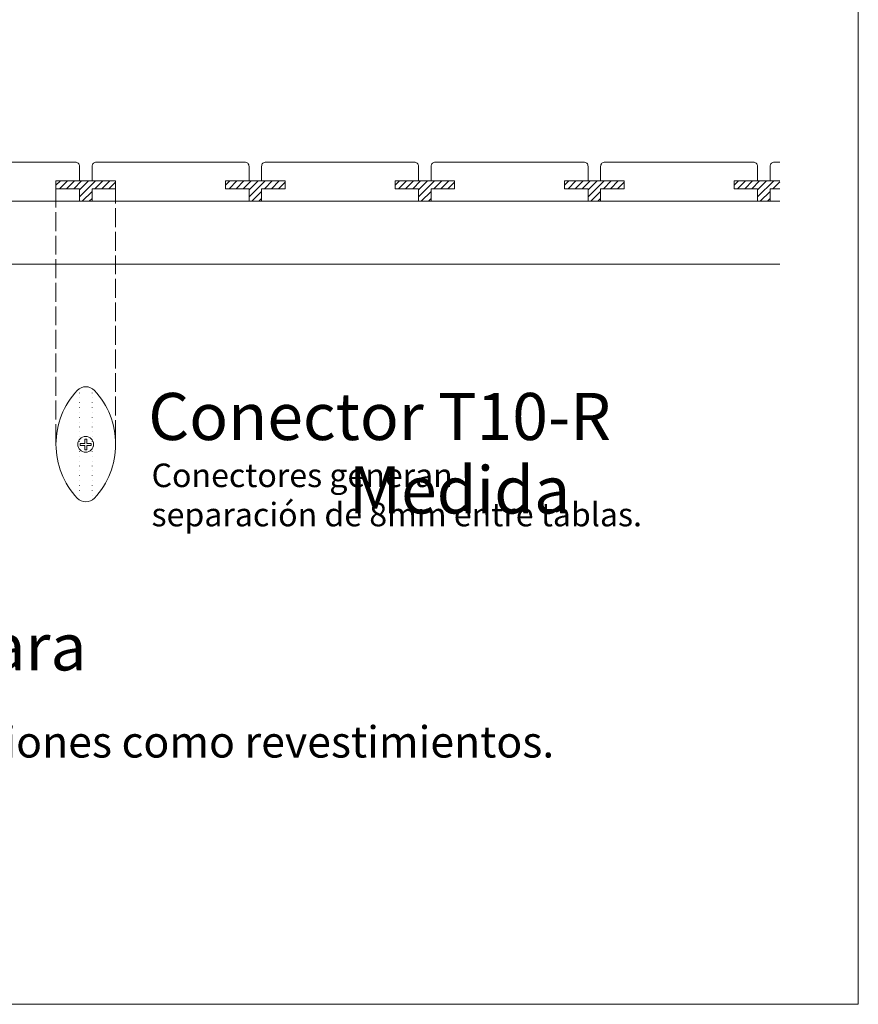
# Model space of a CAD drawing. Units: millimetres. Extents: x 3563 to 33223, y 1400 to 4200.
# Drawn here: x 5188 to 5723, y 1400 to 2028 of the extents above; entities that cross this region are included whole.
import ezdxf

# ---------------------------------------------------------------- set-up
doc = ezdxf.new("R2010")
doc.units = ezdxf.units.MM
doc.linetypes.add('ACAD_ISO02W100', pattern=[15, 12, -3])
doc.linetypes.add('ACAD_ISO07W100', pattern=[3, 0, -3])
for name, color, linetype, lineweight in [('a_COTA', 3, 'Continuous', 15), ('a_HATCH', 8, 'Continuous', 0), ('a_PV', 3, 'Continuous', 5), ('a_TABIQ', 2, 'Continuous', 25), ('a_TEXTO', 7, 'Continuous', 0)]:
    doc.layers.add(name, color=color, linetype=linetype, lineweight=lineweight)
doc.layers.add('a_VIEWPORTS', color=9, linetype='Continuous', lineweight=0, plot=False)
doc.styles.add('CA_100_TEXTO', font='arial.ttf', dxfattribs={"height": 20})

msp = doc.modelspace()

# ---------------------------------------------------------------- hatches: boundary and pattern name
at = {"layer": 'a_HATCH', "lineweight": 15}
h = msp.add_hatch(dxfattribs=at)
h.set_pattern_fill('ANSI31', color=256)
h.set_pattern_definition([(45, (-43459.3276, -2283.0886), (-2.24506403, 2.24506403), [])])
h.paths.add_polyline_path([(5249.59, 1924.9), (5211.59, 1924.9), (5211.59, 1919.9), (5226.59, 1919.9), (5226.59, 1911.9), (5234.59, 1911.9), (5234.59, 1919.9), (5249.59, 1919.9)])
h = msp.add_hatch(dxfattribs=at)
h.set_pattern_fill('ANSI31', color=256)
h.set_pattern_definition([(45, (-43351.3276, -2283.0886), (-2.24506403, 2.24506403), [])])
h.paths.add_polyline_path([(5357.59, 1924.9), (5319.59, 1924.9), (5319.59, 1919.9), (5334.59, 1919.9), (5334.59, 1911.9), (5342.59, 1911.9), (5342.59, 1919.9), (5357.59, 1919.9)])
h = msp.add_hatch(dxfattribs=at)
h.set_pattern_fill('ANSI31', color=256)
h.set_pattern_definition([(45, (-43243.3276, -2283.0886), (-2.24506403, 2.24506403), [])])
h.paths.add_polyline_path([(5465.59, 1924.9), (5427.59, 1924.9), (5427.59, 1919.9), (5442.59, 1919.9), (5442.59, 1911.9), (5450.59, 1911.9), (5450.59, 1919.9), (5465.59, 1919.9)])
h = msp.add_hatch(dxfattribs=at)
h.set_pattern_fill('ANSI31', color=256)
h.set_pattern_definition([(45, (-43135.3276, -2283.0886), (-2.24506403, 2.24506403), [])])
h.paths.add_polyline_path([(5573.59, 1924.9), (5535.59, 1924.9), (5535.59, 1919.9), (5550.59, 1919.9), (5550.59, 1911.9), (5558.59, 1911.9), (5558.59, 1919.9), (5573.59, 1919.9)])
h = msp.add_hatch(dxfattribs=at)
h.set_pattern_fill('ANSI31', color=256)
h.set_pattern_definition([(45, (-43027.3276, -2283.0886), (-2.24506403, 2.24506403), [])])
h.paths.add_polyline_path([(5672.76, 1924.9), (5643.59, 1924.9), (5643.59, 1919.9), (5658.59, 1919.9), (5658.59, 1911.9), (5666.59, 1911.9), (5666.59, 1919.9), (5672.76, 1919.9)])

# ---------------------------------------------------------------- linework, layer by layer
at = {"layer": 'a_COTA', "lineweight": 15}
for points in [[(5226.59, 1911.9), (5226.59, 1919.9), (5211.59, 1919.9), (5211.59, 1924.9), (5249.59, 1924.9), (5249.59, 1919.9), (5234.59, 1919.9), (5234.59, 1911.9), (5226.59, 1911.9)], [(5334.59, 1911.9), (5334.59, 1919.9), (5319.59, 1919.9), (5319.59, 1924.9), (5357.59, 1924.9), (5357.59, 1919.9), (5342.59, 1919.9), (5342.59, 1911.9), (5334.59, 1911.9)], [(5442.59, 1911.9), (5442.59, 1919.9), (5427.59, 1919.9), (5427.59, 1924.9), (5465.59, 1924.9), (5465.59, 1919.9), (5450.59, 1919.9), (5450.59, 1911.9), (5442.59, 1911.9)], [(5550.59, 1911.9), (5550.59, 1919.9), (5535.59, 1919.9), (5535.59, 1924.9), (5573.59, 1924.9), (5573.59, 1919.9), (5558.59, 1919.9), (5558.59, 1911.9), (5550.59, 1911.9)], [(5658.59, 1911.9), (5658.59, 1919.9), (5643.59, 1919.9), (5643.59, 1924.9), (5672.76, 1924.9)], [(5672.76, 1919.9), (5666.59, 1919.9), (5666.59, 1911.9), (5658.59, 1911.9)]]:
    msp.add_lwpolyline(points, dxfattribs=at)
at = {"layer": 'a_HATCH', "linetype": 'ACAD_ISO02W100'}
for p, q in [((5249.59, 1922.4), (5249.59, 1757.21)), ((5211.59, 1919.9), (5211.59, 1757.21))]:
    msp.add_line(p, q, dxfattribs=at)
at = {"layer": 'a_HATCH', "linetype": 'ACAD_ISO07W100', "lineweight": 15}
for p, q in [((5226.59, 1721.44), (5226.59, 1792.57)), ((5234.59, 1721.44), (5234.59, 1792.57))]:
    msp.add_line(p, q, dxfattribs=at)
at = {"layer": 'a_HATCH', "lineweight": 15}
for points in [[(5229.9, 1756.29), (5227.1, 1756.29), (5227.1, 1757.54), (5229.9, 1757.54)], [(5229.9, 1757.54), (5229.9, 1760.35), (5231.16, 1760.35), (5231.16, 1757.54)], [(5231.16, 1757.54), (5233.96, 1757.54), (5233.96, 1756.29), (5231.16, 1756.29)], [(5231.16, 1756.29), (5231.16, 1753.48), (5229.9, 1753.48), (5229.9, 1756.29)]]:
    msp.add_lwpolyline(points, dxfattribs=at)
msp.add_circle((5230.53, 1757), 5.02, dxfattribs=at)
at = {"layer": 'a_PV', "lineweight": 15}
for points in [[(4910.59, 1911.9), (4910.59, 1871.9), (5672.76, 1871.9)], [(4910.59, 1911.9), (5672.76, 1911.9)]]:
    msp.add_lwpolyline(points, dxfattribs=at)
at = {"layer": 'a_TABIQ', "lineweight": 15}
msp.add_line((4778.94, 1871.9), (5672.76, 1871.9), dxfattribs=at)
for points in [[(5126.59, 1934.14), (5126.59, 1924.9), (5141.59, 1924.9), (5141.59, 1919.9), (5126.59, 1919.9), (5126.59, 1911.9), (5226.59, 1911.9), (5226.59, 1919.9), (5211.59, 1919.9), (5211.59, 1924.9), (5226.59, 1924.9), (5226.59, 1934.14, 0.414214), (5223.84, 1936.9), (5129.35, 1936.9, 0.414214)], [(5234.59, 1934.14), (5234.59, 1924.9), (5249.59, 1924.9), (5249.59, 1919.9), (5234.59, 1919.9), (5234.59, 1911.9), (5334.59, 1911.9), (5334.59, 1919.9), (5319.59, 1919.9), (5319.59, 1924.9), (5334.59, 1924.9), (5334.59, 1934.14, 0.414214), (5331.84, 1936.9), (5237.35, 1936.9, 0.414214)], [(5342.59, 1934.14), (5342.59, 1924.9), (5357.59, 1924.9), (5357.59, 1919.9), (5342.59, 1919.9), (5342.59, 1911.9), (5442.59, 1911.9), (5442.59, 1919.9), (5427.59, 1919.9), (5427.59, 1924.9), (5442.59, 1924.9), (5442.59, 1934.14, 0.414214), (5439.84, 1936.9), (5345.35, 1936.9, 0.414214)], [(5450.59, 1934.14), (5450.59, 1924.9), (5465.59, 1924.9), (5465.59, 1919.9), (5450.59, 1919.9), (5450.59, 1911.9), (5550.59, 1911.9), (5550.59, 1919.9), (5535.59, 1919.9), (5535.59, 1924.9), (5550.59, 1924.9), (5550.59, 1934.14, 0.414214), (5547.84, 1936.9), (5453.35, 1936.9, 0.414214)], [(5558.59, 1934.14), (5558.59, 1924.9), (5573.59, 1924.9), (5573.59, 1919.9), (5558.59, 1919.9), (5558.59, 1911.9), (5658.59, 1911.9), (5658.59, 1919.9), (5643.59, 1919.9), (5643.59, 1924.9), (5658.59, 1924.9), (5658.59, 1934.14, 0.414214), (5655.84, 1936.9), (5561.35, 1936.9, 0.414214)]]:
    msp.add_lwpolyline(points, format="xyb", close=True, dxfattribs=at)
for points in [[(5672.76, 1936.9), (5669.35, 1936.9, 0.414214), (5666.59, 1934.14), (5666.59, 1924.9), (5672.76, 1924.9)], [(5211.59, 1757, -0.188236), (5225.09, 1791.38, -2.07918)], [(5249.59, 1757, 0.188236), (5236.1, 1791.38, 2.07918)], [(5211.59, 1757, 0.188236), (5225.09, 1722.63, 2.07918)], [(5249.59, 1757, -0.188236), (5236.1, 1722.63, -2.07918)]]:
    msp.add_lwpolyline(points, format="xyb", dxfattribs=at)
msp.add_lwpolyline([(5672.76, 1919.9), (5666.59, 1919.9), (5666.59, 1911.9), (5672.76, 1911.9)], dxfattribs=at)
for centre, start, end in [((5230.59, 1785.97), 44.50718, 135.49282), ((5230.59, 1728.04), 224.50718, 315.49282)]:
    msp.add_arc(centre, 7.71, start, end, dxfattribs=at)
at = {"layer": 'a_VIEWPORTS'}
msp.add_lwpolyline([(5722.76, 4200.05), (3562.76, 4200.05), (3562.76, 1400.05), (5722.76, 1400.05), (5722.76, 4200.05)], dxfattribs=at)

# ---------------------------------------------------------------- texts
at = {"layer": 'a_TEXTO', "attachment_point": 1, "style": 'CA_100_TEXTO'}
for s, insert, char_height, width in [('Conector T10-R', (5270.37, 1789.72), 30, 400.2697), ('\\pi54.67784;Medida máxima \\P\\pi46.19558;para uso privado', (3757.92, 1742.89), 30, 400.2697), ('Conectores generan ^Jseparación de 8mm entre tablas.', (5272.49, 1744.71), 15, 393.866), ('{\\fArial|b1|i0|c0|p34;Aplicaciones: }Terrazas, Decks en piscinas, Espacios públicos, Muelles, Quinchos, Azoteas de edificios y otras aplicaciones como revestimientos.', (3719.87, 1577.33), 20, 2118.3539)]:
    msp.add_mtext(s, dxfattribs=dict(at, insert=insert, char_height=char_height, width=width))

doc.saveas('drawing.dxf')
